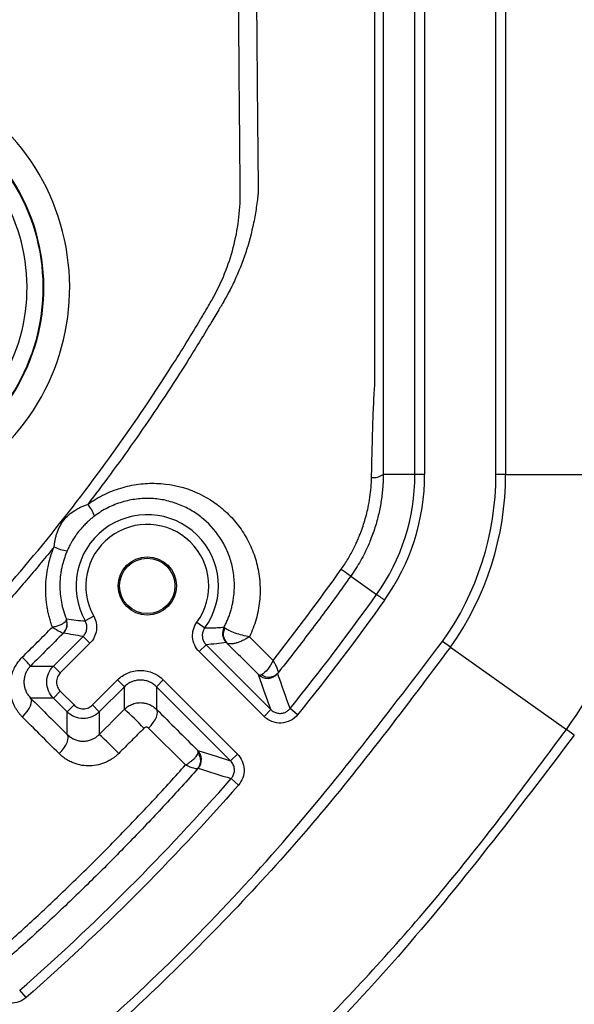
# Model space of a CAD drawing. Units: inches. Extents: x 0.3 to 16.8, y 0.3 to 10.8.
# Drawn here: x 15.2 to 15.4, y 4 to 4.2 of the extents above; entities that cross this region are included whole.
import ezdxf

# ---------------------------------------------------------------- set-up
doc = ezdxf.new("R2010")
doc.units = ezdxf.units.IN
doc.header["$MEASUREMENT"] = 0

msp = doc.modelspace()

# ---------------------------------------------------------------- linework, layer by layer
at = {"color": 7, "linetype": 'Continuous', "lineweight": 25}
for p, q in [((15.3142387029, 4.1043718711), (15.3142387029, 5.7839514519)), ((15.3167386077, 5.7839514519), (15.3167386077, 4.1043718711)), ((15.3350936632, 4.1043718711), (15.3350936632, 5.7839514519)), ((15.3375936632, 5.7839514519), (15.3375936632, 4.1043718711)), ((15.3142387029, 4.1043718711), (15.3060491958, 4.1043718711)), ((15.3167386077, 4.1043718711), (15.3142387029, 4.1043718711)), ((15.3375936632, 4.1043718711), (15.3350936632, 4.1043718711)), ((15.3375936632, 4.1043718711), (15.3742603299, 4.1043718711)), ((15.2977079377, 4.0781986501), (15.3043638713, 4.0734630797)), ((15.2314565582, 4.0678849139), (15.2292776835, 4.0666591953)), ((15.2580635104, 4.0663121331), (15.2600828074, 4.0648382537)), ((15.2210908354, 4.0550292218), (15.2287295174, 4.0626679037)), ((15.2304972675, 4.0609001536), (15.2287295174, 4.0626679037)), ((15.2716019853, 4.0625701175), (15.2776709806, 4.0564653671)), ((15.323392748, 4.0599221777), (15.3213558283, 4.061371646)), ((15.2304972675, 4.0609001536), (15.2228585855, 4.0532614717)), ((15.2586504531, 4.0587483308), (15.2604182032, 4.0605160809)), ((15.2604182032, 4.0605160809), (15.2771213729, 4.0438129113)), ((15.323392748, 4.0599221777), (15.3532675695, 4.0386633094)), ((15.2753536228, 4.0420451611), (15.2586504531, 4.0587483308)), ((15.2151807895, 4.0550292218), (15.2210908354, 4.0550292218)), ((15.2228585855, 4.0532614717), (15.2210908354, 4.0550292218)), ((15.2311235578, 4.0449964994), (15.2376054485, 4.0514783901)), ((15.2376054485, 4.0514783901), (15.2393731986, 4.04971064)), ((15.2493904493, 4.0514783901), (15.2476226992, 4.04971064)), ((15.2493904493, 4.0514783901), (15.2685089136, 4.0323599259)), ((15.2393731986, 4.04971064), (15.2328913079, 4.0432287493)), ((15.2393731986, 4.0438947254), (15.2393731986, 4.04971064)), ((15.2667411634, 4.0305921757), (15.2476226992, 4.04971064)), ((15.2476226992, 4.04971064), (15.2476226992, 4.0438971181)), ((15.2210908354, 4.0467797212), (15.2152078395, 4.0467797212)), ((15.2228585855, 4.0485474713), (15.2210908354, 4.0467797212)), ((15.2246418073, 4.0432287493), (15.2210908354, 4.0467797212)), ((15.2228585855, 4.0485474713), (15.2264095574, 4.0449964994)), ((15.2264095574, 4.0449964994), (15.2246418073, 4.0432287493)), ((15.2311235578, 4.0449964994), (15.2328913079, 4.0432287493)), ((15.2753536228, 4.0420451611), (15.2771213729, 4.0438129113)), ((15.2840151656, 4.0425031294), (15.2820708635, 4.0440745026)), ((15.2246418073, 4.0373812769), (15.2246418073, 4.0432287493)), ((15.2328913079, 4.0432287493), (15.2328913079, 4.0374115042)), ((15.2551064231, 4.029552375), (15.2455971914, 4.0390338967)), ((15.3553044892, 4.0372138411), (15.3532675695, 4.0386633094)), ((15.2685089136, 4.0323599259), (15.2667411634, 4.0305921757)), ((15.2687714092, 4.0243907185), (15.2668912597, 4.0260383114)), ((15.214032415, 3.9696517244), (15.2123848221, 3.9715318738))]:
    msp.add_line(p, q, dxfattribs=at)
at = {"color": 7, "linetype": 'Continuous', "lineweight": 25, "flags": 128}
for points in [[(15.2771213729, 4.0438129113), (15.275312015, 4.0488543524), (15.2738836124, 4.0528222485)], [(15.2130939366, 4.0418905545), (15.2137472465, 4.0426035842), (15.2143221914, 4.0433408095), (15.2147970567, 4.0440743867), (15.2151539077, 4.0447766103), (15.2153792668, 4.0454209587), (15.2154646228, 4.045983096), (15.2154067518, 4.0464417915), (15.2152078395, 4.0467797212)], [(15.2455971906, 4.039033896), (15.2462377839, 4.0397431544), (15.2467988253, 4.0404752902), (15.2472595616, 4.0412032211), (15.2476029497, 4.0419000206), (15.2478162874, 4.0425399133), (15.2478916832, 4.0430992291), (15.2478263482, 4.0435572786), (15.2476226992, 4.0438971181)], [(15.2225539854, 4.0324656371), (15.2232067804, 4.0331792498), (15.2237802378, 4.0339180382), (15.2242526971, 4.0346540972), (15.2246063131, 4.0353596248), (15.2248277291, 4.0360079723), (15.224908582, 4.0365746507), (15.2248458179, 4.0370382559), (15.2246418073, 4.0373812769)], [(15.2582545152, 4.0333059063), (15.2630089339, 4.0317843213), (15.2667411634, 4.0305921757)]]:
    msp.add_lwpolyline(points, dxfattribs=at)
at = {"color": 7, "linetype": 'Continuous', "lineweight": 25}
for radius in [0.0074999999999967, 0.0071363805087161]:
    msp.add_circle((15.2452657158, 4.0756532088), radius, dxfattribs=at)
for centre, radius, start, end in [((15.167261472, 4.1524949948), 0.0580041970663021, 309.1261034129, 138.7295021303), ((15.167261472, 4.1524949948), 0.0513466668346036, 309.1261034129, 138.7295021303), ((15.167261472, 4.1524949948), 0.0511859335979261, 309.0238276517, 138.8887874168), ((15.167261472, 4.1524949948), 0.0470249772031154, 309.0238276517, 138.8887874168), ((15.3035183391, 4.1078643975), 0.004313116695801, 263.9100912912, 305.9289375348), ((15.2609281387, 4.1043718711), 0.053310564200589, 324.5644117856, 0), ((15.2609281387, 4.1043718711), 0.0558104690082495, 324.5644105379, 0), ((15.2609281387, 4.1043718711), 0.0741655245323062, 324.5644200738, 4e-10), ((15.2609281387, 4.1043718711), 0.0766655245323049, 324.5644199067, 3e-10), ((15.2609281387, 4.1043718711), 0.1133321911989719, 324.5644183034, 359.9999999998), ((15.2233295995, 4.0908327683), 0.0088102361275351, 18.5986622713, 41.3922920126), ((15.2452657158, 4.0756532088), 0.0183441941137625, 323.8743945512, 209.3597823799), ((15.2452657158, 4.0756532088), 0.0158442179119622, 323.8743945512, 209.3597823799), ((15.2254684377, 4.0936030271), 0.0089354581112923, 242.0249213949, 264.5564175918), ((15.2213442004, 4.0657763572), 0.0032425636589923, 315.4068366233, 19.2388186569), ((15.2213279095, 4.0658862781), 0.0033333703451378, 315.0007849846, 22.1954031105), ((15.2679810584, 4.063466286), 0.0033333715286952, 151.7869420456, 224.9991071457), ((15.2679835769, 4.0632002663), 0.0031455461652607, 149.6116404476, 223.5435190336), ((15.1897840578, 4.0332065265), 0.033484683177122, 40.6715383055, 45.9937110779), ((15.2762405355, 4.0551794807), 0.0033334111710031, 225.0037573648, 321.5436406505), ((15.2765690413, 4.0553523052), 0.0031802423587314, 233.2206762447, 318.7308168267), ((10.4982336622, 2.3436563737), 5.077058221227551, 19.5677905085, 19.6760011328), ((15.193008587, 3.9907863685), 0.0704994665348428, 43.1808960484, 48.8784185811), ((15.1664555026, 3.9642305485), 0.0988391040980899, 43.701615067, 47.7659171548), ((15.255897315, 4.0309489695), 0.0033333982274456, 318.4224799136, 44.9967985227), ((15.2558567846, 4.0306811177), 0.0031813330540101, 320.1583521594, 38.615808831), ((17.7915861826, 11.9936345142), 8.35803049196888, 252.3569984004, 252.4181357404)]:
    msp.add_arc(centre, radius, start, end, dxfattribs=at)
for points, knots in [([(15.1997198065461, 4.064899304082153), (15.21245162864711, 4.078676878617947), (15.22440975691609, 4.093270868375576), (15.24111432723127, 4.116361764669274), (15.24644495677514, 4.124214294414657), (15.25409197077999, 4.136221582787065), (15.25720552411104, 4.141272228164639), (15.26022919003122, 4.146381735473471), (15.26143148729698, 4.148430233016682), (15.26203138414688, 4.14945531243004), (15.26370230992801, 4.152579527488733), (15.26468283048874, 4.154713589767193), (15.26636970435526, 4.159087025648229), (15.26707617557024, 4.161326353960299), (15.26820453677935, 4.165914322052707), (15.26862602551895, 4.168273898799937), (15.26902212710282, 4.171789385789826), (15.26911603826862, 4.172961279339282), (15.26922625213081, 4.175305197851928), (15.26923188234467, 4.176477240886689), (15.26919721383179, 4.179993457295788), (15.26917488782079, 4.182337600237084), (15.26906414138879, 4.19405831344708), (15.26881645557604, 4.222187994492975), (15.26862032311609, 4.250317588244032), (15.26806872785318, 4.344082727727731), (15.26795463952265, 4.419094855665875), (15.26811183087043, 4.644131385397948), (15.26888279717078, 4.794155437393271), (15.26901774949732, 4.944180566895503)], [0, 0, 0, 0, 0.0624999999999941, 0.0624999999999941, 0.093749999999991, 0.093749999999991, 0.1093749999999894, 0.113281249999989, 0.113281249999989, 0.1171874999999887, 0.1171874999999887, 0.1249999999999886, 0.1249999999999886, 0.1328124999999885, 0.1328124999999885, 0.1406249999999884, 0.1406249999999884, 0.1445312499999885, 0.1445312499999885, 0.1484374999999886, 0.1484374999999886, 0.1562499999999887, 0.1562499999999887, 0.187499999999989, 0.2499999999999897, 0.2499999999999897, 0.4999999999999931, 0.4999999999999931, 1, 1, 1, 1]), ([(15.27358553506978, 4.944161661498568), (15.27347020527913, 4.816323846246874), (15.27288842742951, 4.688472116071731), (15.27254575690089, 4.49669417707899), (15.27251970005022, 4.432768219646975), (15.27276591629754, 4.336879355422718), (15.27289553763914, 4.304916412668772), (15.27318055149618, 4.256972021384069), (15.27334570525847, 4.233000004610362), (15.2735822693128, 4.205033001670666), (15.27371205904205, 4.19104959162508), (15.27377989816125, 4.184057910020076), (15.27381456222349, 4.180562075139187), (15.27382957869198, 4.179063861466362), (15.2738396254254, 4.178065052635529), (15.27383673235154, 4.177565513746787), (15.27384771759951, 4.177066228103482)], [0, 0, 0, 0, 0.5, 0.5, 0.7500000000000001, 0.7500000000000001, 0.8750000000000002, 0.8750000000000002, 0.9375000000000001, 0.96875, 0.9843750000000001, 0.9921875000000002, 0.9960937500000002, 0.9980468750000001, 0.9980468750000001, 1, 1, 1, 1]), ([(15.30393716838296, 4.127793975467007), (15.30393449393485, 4.13204684778371), (15.30392379849384, 4.149054597845411), (15.30391310772124, 4.183070102713002), (15.3038887146861, 4.246848270555684), (15.3038657282473, 4.36590267362937), (15.30386608127384, 4.534511656478642), (15.30389758429146, 4.738603132454529), (15.303910103492, 4.874663543852928), (15.30391649815788, 4.944161661485563)], [0, 0, 0, 0, 0.0156285467829743, 0.06250044622043, 0.1250008625350554, 0.2500016590093245, 0.5000033024014701, 0.7446073479530877, 0.9999999999999999, 0.9999999999999999, 0.9999999999999999, 0.9999999999999999]), ([(15.30602671951163, 4.944155242388502), (15.30602699578898, 4.804189334890745), (15.30602839613865, 4.664223503917321), (15.30602914523774, 4.454274665403101), (15.30602917579659, 4.384291580109025), (15.3060285152751, 4.279316503731869), (15.3060281770732, 4.244324736675445), (15.3060274375853, 4.191836938686956), (15.30602700966934, 4.165593002761913), (15.30602648265672, 4.139349003924868), (15.30602627182395, 4.129507495978961), (15.30602616538944, 4.128413942397624), (15.30602632990028, 4.126227074816449), (15.30602672629153, 4.125133840456575), (15.30602839134662, 4.121854439492605), (15.30603016152817, 4.119668591279543), (15.30603660370885, 4.113111765065174), (15.30604243364191, 4.108741522184035), (15.30604919577106, 4.104371871112269)], [0, 0, 0, 0, 0.5000000000000001, 0.5000000000000001, 0.75, 0.75, 0.875, 0.875, 0.9375, 0.9687500000000001, 0.9687500000000001, 0.9726562500000001, 0.9726562500000001, 0.9765625000000001, 0.9765625000000001, 0.9843750000000001, 0.9843750000000001, 1, 1, 1, 1]), ([(15.27384770944958, 4.177066228027042), (15.27383941233716, 4.176983721625923), (15.27382281719482, 4.176818699700263), (15.27378846687222, 4.176488686051817), (15.27372603168738, 4.175911179131844), (15.27359123623672, 4.174756596585837), (15.27328149215509, 4.172451067658895), (15.27248644981692, 4.167866803688718), (15.27078312963928, 4.161448041875055), (15.26832667101558, 4.155286491556295), (15.26616036116078, 4.150993417581399), (15.26484465153363, 4.148692803740593), (15.26416247212043, 4.147553759510187), (15.26391520394336, 4.147140892476957)], [0, 0, 0, 0, 0.0078373643813636, 0.0156755954056594, 0.0313543942988384, 0.0627196279414475, 0.125467804587966, 0.2509467120773031, 0.5015292306319978, 0.7501919554651854, 0.8748335366135777, 0.9546311679399174, 1, 1, 1, 1]), ([(15.26391520394336, 4.147140892476957), (15.26324167947631, 4.146001030597838), (15.26065931134554, 4.141630672676017), (15.25668914443727, 4.135154641415406), (15.25193458377464, 4.127718841252409), (15.24718662625918, 4.120539576410458), (15.24181206677913, 4.112740364718078), (15.23588925124678, 4.104500117136975), (15.23189157901021, 4.099231521301153), (15.22993901740012, 4.096658209293737)], [0, 0, 0, 0, 0.065231804453382, 0.2501060335201619, 0.3742159017836179, 0.5000680042340915, 0.6741627341266436, 0.8408530517686257, 1, 1, 1, 1]), ([(15.30306059972513, 4.103575686716072), (15.30308368072862, 4.104673762427076), (15.30312854305912, 4.106808081910974), (15.30320095503056, 4.109922755213688), (15.30327495545764, 4.112848887111967), (15.30338397002249, 4.116752998403264), (15.30351479869964, 4.120698517683547), (15.30368145993738, 4.124245775272689), (15.30378808420068, 4.126020832923388), (15.30386438162949, 4.127035684341202), (15.30391291909391, 4.127541346797001), (15.30393716838303, 4.127793975467076)], [0, 0, 0, 0, 0.1369557467513858, 0.2661996033553883, 0.3874043770310966, 0.5001937328546707, 0.7499039833773931, 0.8747300643935253, 0.9373597811398181, 0.9687049829341252, 1, 1, 1, 1]), ([(15.22993901740012, 4.096658209293737), (15.2302371685954, 4.096869201506268), (15.23085344537733, 4.097305321179155), (15.23183982511796, 4.097930779852009), (15.23291389510706, 4.098553638928056), (15.23435148008848, 4.099301831148808), (15.23619616340181, 4.100119798960816), (15.23916497550919, 4.101151634135529), (15.2430124958046, 4.101977879020189), (15.24925412937348, 4.102266999129006), (15.25673825297242, 4.100731788227335), (15.2632329605604, 4.096966652442017), (15.26745846358001, 4.092934395388345), (15.27016375436099, 4.089351095248568), (15.27226214417611, 4.085362126687995), (15.27369626310794, 4.081008084181274), (15.27440451195362, 4.076430303816469), (15.27433387012816, 4.072500339730021), (15.27387928435288, 4.06937538902767), (15.27332808378249, 4.067049964567869), (15.27259026600377, 4.064765897479805), (15.27193125043244, 4.06330163651958), (15.27160200956832, 4.062570099110123)], [0, 0, 0, 0, 0.0142497890749791, 0.0294542309192413, 0.0456496839523286, 0.0628827548558266, 0.093094940631117, 0.1251357737648788, 0.1874998001917436, 0.2501090140235597, 0.3786664071208351, 0.4995320342071259, 0.5626432196412466, 0.6245043732730128, 0.6874253293474849, 0.7495538780725047, 0.8123498360538967, 0.8746506139259341, 0.9060609989852311, 0.9373993989717249, 0.9687250546516628, 1, 1, 1, 1]), ([(15.30604919577106, 4.10437187111227), (15.30604417058973, 4.103823875337812), (15.30603404587735, 4.102719775957144), (15.30594090466469, 4.101050713150547), (15.30578742296023, 4.099359921343988), (15.30556521610297, 4.097649844938688), (15.30527313643935, 4.095923443138163), (15.30490816833318, 4.094183828957587), (15.30446791074255, 4.092434330723938), (15.30376734453723, 4.090059270005072), (15.30275892179559, 4.087290617465422), (15.30146845485182, 4.084452563931371), (15.30023216338024, 4.082131495417055), (15.29903391245716, 4.080122192627684), (15.29814970032345, 4.078839498814023), (15.29770793767955, 4.078198650098161)], [0, 0, 0, 0, 0.0593247217106279, 0.119527178040253, 0.1806119230035571, 0.242583307944556, 0.3054454916686463, 0.3692024499988749, 0.4338579847892141, 0.4994157324260817, 0.6352612884214357, 0.7498204254940375, 0.8333613863830954, 0.9167454146793087, 1, 1, 1, 1]), ([(15.29979946754796, 4.08827423012624), (15.29983134944011, 4.088350748292141), (15.29989510603412, 4.088503767366885), (15.30002029181949, 4.088810658503346), (15.30023484981472, 4.08934904336493), (15.30064442495589, 4.090431387489372), (15.30117868603421, 4.092005475522452), (15.30172417950043, 4.093901463375639), (15.30223682651115, 4.096060382565843), (15.30266003657304, 4.098443374833327), (15.30296356720362, 4.101039986100671), (15.30302868489181, 4.102741672910961), (15.30306059972513, 4.103575686716072)], [0, 0, 0, 0, 0.0157381405409334, 0.0314727316761708, 0.0629304164294285, 0.1257942554792408, 0.2512717846604275, 0.3787359040814819, 0.5009588397681487, 0.6736748218166082, 0.8400647510959983, 1, 1, 1, 1]), ([(15.2650437056393, 4.0650421427028), (15.26521758857638, 4.065377587874067), (15.265566824475, 4.066051314105042), (15.2660255763417, 4.067094869717914), (15.2664368625689, 4.068164678688647), (15.26679392924533, 4.069260627174528), (15.2670962074808, 4.070379503999065), (15.26734158396264, 4.071518858457241), (15.26767015921337, 4.073551519580364), (15.26781569064331, 4.076564698487006), (15.26734279002364, 4.080331576769682), (15.26624227727239, 4.083989570992493), (15.26405544654262, 4.088426532324177), (15.26081918988454, 4.092208778791361), (15.25690489038272, 4.095022870808673), (15.25357183967814, 4.096688194722033), (15.25003998979808, 4.097763210734122), (15.2462808869678, 4.098257147815218), (15.24254574877488, 4.098130754817007), (15.2393502907045, 4.097464705005439), (15.23689528714297, 4.096612558874797), (15.23506886111575, 4.095786444791614), (15.23331509160312, 4.09481143300322), (15.23222374300386, 4.094031473581444), (15.23167972858246, 4.093642680143822)], [0, 0, 0, 0, 0.0174102808712509, 0.0349677500715431, 0.0526830817054966, 0.0705666705455347, 0.0886286242054973, 0.1068787572874634, 0.1253265873933669, 0.1859053032747526, 0.2504131861035827, 0.3097745374408228, 0.375445336882043, 0.5000761541795328, 0.5623968744277766, 0.6248695247442954, 0.6918728681143619, 0.7502028998707448, 0.8149872918895164, 0.8751064369847811, 0.9067182129249592, 0.9380361525244807, 0.9691123196980369, 0.9999999999999999, 0.9999999999999999, 0.9999999999999999, 0.9999999999999999]), ([(15.22127695649877, 4.085711637447085), (15.22130651133904, 4.086024463792968), (15.22136515924806, 4.086645228815037), (15.22152177510405, 4.087570455311985), (15.22173396475061, 4.088476205295263), (15.22210265303453, 4.089666059616807), (15.22272620913261, 4.091092845219758), (15.22375364696235, 4.092650775525148), (15.22503644619791, 4.094011304141761), (15.22636830516669, 4.09501009425189), (15.22763223165644, 4.095731519077735), (15.22876321282135, 4.096253269732513), (15.22954451500069, 4.096522325478921), (15.2299390441326, 4.096658188827154)], [0, 0, 0, 0, 0.0639253718449671, 0.1268519591984242, 0.1890606260395471, 0.2508746999634191, 0.3767342985546647, 0.4998294905439065, 0.6232590304633343, 0.7498624321074951, 0.8320492472244315, 0.9151909895436637, 1, 1, 1, 1]), ([(15.23167972858246, 4.093642680143822), (15.23146208795512, 4.09347478489867), (15.23099111421745, 4.093111460035496), (15.23025808685082, 4.092485598532724), (15.22946235380705, 4.091744602583044), (15.22854104051067, 4.090792923583927), (15.22755869466523, 4.089639834660041), (15.22666452592957, 4.088417728602084), (15.22586509548554, 4.087162538010155), (15.22519975125863, 4.085971538145153), (15.22479959492761, 4.085098165600217), (15.22462077042922, 4.08470786712147)], [0, 0, 0, 0, 0.0718940247600685, 0.1555784780277385, 0.2511265080246825, 0.3550554787725813, 0.5003502848869286, 0.645248473483526, 0.7489837154334, 0.8878241884575008, 1, 1, 1, 1]), ([(15.29525981185143, 4.079967538952732), (15.29556128872986, 4.080402012918958), (15.29616345600303, 4.081269827408939), (15.29700056725266, 4.082614118811448), (15.29791741118901, 4.08421373905943), (15.29869206892534, 4.085740270778395), (15.29934743268379, 4.087177455592726), (15.29964863834508, 4.087908272449104), (15.29979946754844, 4.088274230126562)], [0, 0, 0, 0, 0.166985597247594, 0.3335355675479729, 0.5000008361501759, 0.7494798221686946, 0.8745516313216803, 1, 1, 1, 1]), ([(15.22127690917529, 4.085711675933948), (15.22017286822959, 4.084365992216651), (15.2179577662294, 4.081666068173599), (15.21456867283732, 4.077649979825236), (15.21111774089972, 4.073643816273941), (15.20759981595512, 4.069653520445368), (15.20401998189732, 4.065676149645169), (15.20158884340353, 4.063051265331907), (15.20036978045391, 4.061735051047321)], [0, 0, 0, 0, 0.1641182542841265, 0.3292800640671054, 0.4954676518127249, 0.6626627458812611, 0.8308465975619791, 1, 1, 1, 1]), ([(15.22081849165858, 4.065053791328897), (15.22067633485968, 4.065458584433035), (15.22039256787949, 4.066266614141435), (15.22003589007778, 4.06750567484255), (15.21973220936691, 4.068760131864257), (15.2194870372855, 4.070031643124342), (15.2192995735621, 4.071319097505008), (15.21917117598198, 4.072622034067834), (15.21910269137949, 4.073939783205797), (15.21909231031246, 4.075716231336867), (15.21923256527983, 4.077930885338079), (15.21961247550881, 4.080322893995365), (15.22011039600922, 4.08238374593144), (15.22064086158759, 4.084106516701129), (15.22106943089027, 4.085188074097776), (15.22127690917529, 4.085711675933948)], [0, 0, 0, 0, 0.0627268581361722, 0.1252125205954657, 0.18753917418022, 0.2497963032047571, 0.3120837028165818, 0.3744976119226247, 0.437137632102283, 0.5001068386888327, 0.6266354488962909, 0.7498346457242724, 0.838979627426697, 0.9220470748923902, 1, 1, 1, 1]), ([(15.22462077042922, 4.08470786712147), (15.22447202885295, 4.084354133407468), (15.22417394712059, 4.083645242451026), (15.2237972359027, 4.082556512426079), (15.22347243537601, 4.081450376302498), (15.22320561210409, 4.080327785280837), (15.22299624064572, 4.079192184126373), (15.22284538427138, 4.078046393585367), (15.22275348495942, 4.076893502022155), (15.22273105239815, 4.076095675376836), (15.2227303804585, 4.074989731357245), (15.22279870790022, 4.073548665904449), (15.22310392287116, 4.071425631023186), (15.22361822332555, 4.069258853835287), (15.22414486154477, 4.067860755559874), (15.22441428012813, 4.067145513780954)], [0, 0, 0, 0, 0.0613840137548749, 0.1230150548236953, 0.1849276271380047, 0.2471557646861769, 0.3097329849503879, 0.3726922462795551, 0.4360659093669874, 0.4998857029377147, 0.5047244513604275, 0.6197695164764903, 0.7405792884859066, 0.8672850582429696, 1, 1, 1, 1]), ([(15.29526008145813, 4.079967913834428), (15.29593979742145, 4.079481959956606), (15.29659158901514, 4.07901417120347), (15.29747943512378, 4.078372221372927), (15.29770379285471, 4.078206517372756), (15.29770763920438, 4.078198227401757)], [0, 0, 0, 0, 0.5, 0.5, 1, 1, 1, 1]), ([(15.29770846391461, 4.078198275641892), (15.2964549103477, 4.07644815809712), (15.29396909235031, 4.072977645304388), (15.29020263631222, 4.067866315828058), (15.28645050399557, 4.062879495763806), (15.2827143664624, 4.058014736998292), (15.28020376422501, 4.054832107290935), (15.27895937387706, 4.053254623757318)], [0, 0, 0, 0, 0.2069413714392931, 0.4103682515900635, 0.610325748356818, 0.8068563508910617, 1, 1, 1, 1]), ([(15.30640071405125, 4.072013664241291), (15.30616171038051, 4.072183738780474), (15.30590406818104, 4.072367076459823), (15.30540505339066, 4.072722174397254), (15.30516519317208, 4.072892858454188), (15.30476819088155, 4.073175364498583), (15.30461236045853, 4.073286253119256), (15.30441156212792, 4.073429140814006), (15.30436595731519, 4.073461593108498), (15.30436387180558, 4.073463077153011)], [0, 0, 0, 0, 0.25, 0.25, 0.5, 0.5, 0.75, 0.75, 1, 1, 1, 1]), ([(15.22081901975179, 4.065053854015873), (15.22094463166709, 4.06508032284385), (15.22122650338458, 4.065139718594524), (15.22167847349293, 4.065254362041334), (15.22224956584868, 4.065424012682298), (15.22279528884082, 4.065626364808688), (15.22338356631646, 4.065894726649826), (15.22387953397029, 4.06619721011535), (15.22426119166395, 4.066539220817148), (15.22435936829115, 4.06674683688561), (15.22440569678872, 4.066844808681929)], [0, 0, 0, 0, 0.0668909585323312, 0.1501025545468348, 0.2505370675100679, 0.4002468207890915, 0.5007377974404211, 0.6833810842497747, 0.8505909289461597, 1, 1, 1, 1]), ([(15.22440569678872, 4.066844808681929), (15.22441988929118, 4.066900312608654), (15.22444899671557, 4.067014145694507), (15.22442604589553, 4.067101007319053), (15.2244142856764, 4.067145516044107)], [0, 0, 0, 0, 0.4875904602592598, 1, 1, 1, 1]), ([(15.22441428012813, 4.067145513780954), (15.22524891842082, 4.067037058445891), (15.22684863629818, 4.066829186437243), (15.22849181726282, 4.066714192323563), (15.22927768346321, 4.066659195345672)], [0, 0, 0, 0, 0.5217409297591524, 1, 1, 1, 1]), ([(15.22872951736376, 4.062667903730575), (15.2288330099771, 4.062779966695973), (15.22904383387753, 4.063008249185854), (15.22929986132788, 4.063408219105096), (15.22950482918792, 4.063849450981308), (15.2296440163849, 4.064324508564859), (15.22971170827196, 4.064817386595767), (15.22970574777176, 4.065312378439617), (15.22962732314748, 4.065792530839226), (15.22948860573551, 4.066246714202579), (15.22934713220688, 4.066523380750429), (15.22927768344206, 4.06665919520419)], [0, 0, 0, 0, 0.1057105195806859, 0.2153419778882203, 0.3279566218096069, 0.442440198891392, 0.5575605568581342, 0.672044057423252, 0.7846585489936378, 0.8942897803580213, 1, 1, 1, 1]), ([(15.23145655816291, 4.067884913931895), (15.23208075212578, 4.06677532772777), (15.2323243255639, 4.065483799174082), (15.23197784814738, 4.062971888421785), (15.23139748955898, 4.061800375675604), (15.23049726748885, 4.060900153605476)], [0, 0, 0, 0, 0.5, 0.5, 1, 1, 1, 1]), ([(15.2130469823656, 4.057290960855685), (15.21433516502201, 4.058577859868402), (15.21692574330864, 4.061165856704741), (15.21951617149184, 4.063753081595614), (15.22081849165858, 4.065053791328899)], [0, 0, 0, 0, 0.4972567951576423, 1, 1, 1, 1]), ([(15.22081862820194, 4.065053672904773), (15.2215701003597, 4.064580793700321), (15.22223887907844, 4.064180118307222), (15.2232623977583, 4.063615310694698), (15.2236049873602, 4.063458314638289), (15.22365326183833, 4.063499856684662)], [0, 0, 0, 0, 0.5, 0.5, 1, 1, 1, 1]), ([(15.25865045310647, 4.058748330772379), (15.25766815700648, 4.059730626872363), (15.2570661970344, 4.061044217326081), (15.2568525429115, 4.063800221277462), (15.25724451115647, 4.065190058493488), (15.25806351038229, 4.066312133094018)], [0, 0, 0, 0, 0.5, 0.5, 1, 1, 1, 1]), ([(15.26008280742804, 4.064838253482862), (15.26000025070221, 4.064715473729255), (15.25983176794639, 4.064464903336111), (15.25964294273888, 4.064042896254201), (15.25950714833195, 4.063586982810311), (15.25943804375252, 4.063105622240346), (15.25943977060075, 4.062614257329322), (15.2595138661043, 4.062128507909732), (15.25965640196024, 4.061663569722135), (15.25986090396453, 4.061234061861072), (15.26011257169806, 4.060846235239316), (15.26031769335821, 4.060624655332536), (15.26041820323157, 4.060516080897477)], [0, 0, 0, 0, 0.0939865403770622, 0.1918088583893442, 0.2927195339781825, 0.3957995439790288, 0.4999995139492073, 0.6041995234929811, 0.7072796518256292, 0.8081905234066528, 0.9060131134503212, 1, 1, 1, 1]), ([(15.26008280738918, 4.064838253652701), (15.26060962773133, 4.064841256243482), (15.26169666410529, 4.064847451762398), (15.26335042852384, 4.064916564113739), (15.26446849307475, 4.06499948318676), (15.2650437056393, 4.0650421427028)], [0, 0, 0, 0, 0.313462612784553, 0.6467959467606713, 1, 1, 1, 1]), ([(15.26504376442289, 4.065042111140122), (15.26504399835574, 4.065033189345425), (15.2650444665081, 4.065015334824118), (15.26508779407305, 4.064960815967253), (15.26515902613416, 4.064888702163004), (15.26523332356138, 4.064823724661434), (15.26527024818942, 4.064791431886762)], [0, 0, 0, 0, 0.2511883259675207, 0.5026844340631752, 0.7528421511553464, 1, 1, 1, 1]), ([(15.27160198417445, 4.062570118628726), (15.27042876985761, 4.062763297748474), (15.26914212765046, 4.06309442205277), (15.26735095451682, 4.063722122642663), (15.26678440504125, 4.063951397633138), (15.26584662158002, 4.06439769847043), (15.26547723083325, 4.064614029244239), (15.2652701770261, 4.064791467662226)], [0, 0, 0, 0, 0.5, 0.5, 0.75, 0.75, 1, 1, 1, 1]), ([(15.17705149442713, 3.917067310315851), (15.19519725565322, 3.93089077710356), (15.23146461828585, 3.958519305693981), (15.27996402441454, 4.007029602850675), (15.30756179228577, 4.043261874754566), (15.32135582830483, 4.061371646023991)], [0, 0, 0, 0, 0.3337075677280176, 0.6669708270295054, 1, 1, 1, 1]), ([(15.27160198534141, 4.062570117537065), (15.27150160746395, 4.06250432038718), (15.27121516828211, 4.06231656106952), (15.27062687896591, 4.061965173447898), (15.26979760466179, 4.061531754343386), (15.26889691924278, 4.061155812579326), (15.2680185646691, 4.060882073218467), (15.26723377132308, 4.060723988242045), (15.26654846574241, 4.06069945033362), (15.26601911273297, 4.060798773409234), (15.26580647273362, 4.060956782902334), (15.26570352363171, 4.061033282786921)], [0, 0, 0, 0, 0.0442628939719041, 0.1263089781891862, 0.2501494762508146, 0.3879335125198889, 0.4998805796193596, 0.6323443203072802, 0.7613176750528478, 0.8844425739654584, 1, 1, 1, 1]), ([(15.32339274795671, 4.059922177731206), (15.311840719492, 4.044551336420365), (15.28874095976785, 4.013815371552955), (15.25162349487356, 3.975128166042158), (15.21487428797041, 3.942051203487781), (15.19063071169689, 3.924041270877497), (15.17850096259694, 3.915030390576464)], [0, 0, 0, 0, 0.280054831952482, 0.560005487127698, 0.7798582607499697, 1, 1, 1, 1]), ([(15.21309389096329, 4.041890597950393), (15.21290304502414, 4.042088900386572), (15.21252285798045, 4.042483941629279), (15.21201108455024, 4.04312792867587), (15.21154708228323, 4.043805636392449), (15.21113496986461, 4.044521192845597), (15.21059436248709, 4.045648287287441), (15.21006803567444, 4.047244001066977), (15.20981327399211, 4.049370245723019), (15.20996524830507, 4.051521987259418), (15.21050210742693, 4.053411787981282), (15.21123604254005, 4.054957795835377), (15.21204382641225, 4.056208336176432), (15.21271258839961, 4.056930076629294), (15.2130469823656, 4.057290960855686)], [0, 0, 0, 0, 0.0504072027760333, 0.1004169409598319, 0.1502672650392631, 0.2002045101323869, 0.2504794811604987, 0.3766737102103552, 0.5002506669578469, 0.6273299790981737, 0.7498945933880584, 0.8344474048106948, 0.9172204910986197, 1, 1, 1, 1]), ([(15.27767097779406, 4.056465369791816), (15.27728272002535, 4.055642112464011), (15.27682068806246, 4.054860681308124), (15.27579785935347, 4.053551440401192), (15.27522697836765, 4.053003767612817), (15.27466492015357, 4.052805098107741)], [0, 0, 0, 0, 0.5, 0.5, 1, 1, 1, 1]), ([(15.27767097769825, 4.056465369863863), (15.27774504746629, 4.056333658161845), (15.27789482814912, 4.05606731645206), (15.27810296618114, 4.055681100686885), (15.27832386047345, 4.055245075237726), (15.27854370016417, 4.054784062409531), (15.2787733253426, 4.05425788230334), (15.27894123181651, 4.053784150365996), (15.27901599626595, 4.053417472058743), (15.27897762574881, 4.053307121788737), (15.27895937190523, 4.053254625322206)], [0, 0, 0, 0, 0.0821303894458844, 0.16608052295385, 0.2515682850201803, 0.3771988520772718, 0.5016501545171399, 0.6820543060828914, 0.8487450417842631, 1, 1, 1, 1]), ([(15.21518078946587, 4.055029221782397), (15.21507264147557, 4.054915945081539), (15.21485573845642, 4.054688755853644), (15.21456575879861, 4.054314758214118), (15.2143041339987, 4.053918673701786), (15.21407540930343, 4.053500275743313), (15.21379618785667, 4.05287250680013), (15.21354268433305, 4.051993281131596), (15.21344326979037, 4.050876984528426), (15.21356477511704, 4.049715139532914), (15.2139039290912, 4.04865738021631), (15.21444076650135, 4.047638791435483), (15.21493058160851, 4.047090231427537), (15.21520783951805, 4.046779721198602)], [0, 0, 0, 0, 0.0452331907562288, 0.090720277031199, 0.136643084939662, 0.1831783333969758, 0.230495879866641, 0.3406545959783054, 0.4604979729716126, 0.5862315052344225, 0.7300069719205159, 0.8471715113293978, 1, 1, 1, 1]), ([(15.22109083541558, 4.046779721198602), (15.22001101196087, 4.047859585770462), (15.21938236343081, 4.049377326904626), (15.21938236343081, 4.052431616076373), (15.22001101196087, 4.053949357210537), (15.22109083541558, 4.055029221782397)], [0, 0, 0, 0, 0.5, 0.5, 1, 1, 1, 1]), ([(15.23760544846411, 4.051478390115621), (15.23829989290843, 4.052172834559939), (15.23917567125298, 4.052795486081693), (15.24120068583536, 4.053671869141188), (15.24234737114182, 4.053919157314734), (15.24464852662041, 4.053919157314734), (15.24579521192687, 4.053671869141187), (15.24782022650924, 4.052795486081692), (15.24869600485379, 4.052172834559938), (15.24939044929811, 4.051478390115621)], [0, 0, 0, 0, 0.25, 0.25, 0.5, 0.5, 0.75, 0.75, 1, 1, 1, 1]), ([(15.22285858554068, 4.053261471657299), (15.22258080776295, 4.052983693879572), (15.22233174715425, 4.052633382541751), (15.22198119393045, 4.051823376708803), (15.22188227866103, 4.051364702586219), (15.22188227866103, 4.050444240394783), (15.22198119393045, 4.049985566272198), (15.22233174715425, 4.04917556043925), (15.22258080776295, 4.048825249101429), (15.22285858554068, 4.048547471323702)], [0, 0, 0, 0, 0.25, 0.25, 0.5, 0.5, 0.75, 0.75, 1, 1, 1, 1]), ([(15.24762269917301, 4.049710639990522), (15.24747704492036, 4.049847895487034), (15.24718763899162, 4.050120613610395), (15.24670661660975, 4.050468423122422), (15.24620261818847, 4.050765341924341), (15.24567802840115, 4.051006557863689), (15.24513995042958, 4.051192845440368), (15.244594004101, 4.051324333879413), (15.24404574492704, 4.051402088602013), (15.24331422390958, 4.051436281092132), (15.24238861580291, 4.051349615101418), (15.24130205004476, 4.051027932077984), (15.24025839394951, 4.050497066736907), (15.23967086632548, 4.049975094459935), (15.23937319858921, 4.049710639990522)], [0, 0, 0, 0, 0.0655337916868972, 0.1302115626672257, 0.1940333178596531, 0.2569990639621244, 0.3191088095287873, 0.3803625650521756, 0.4407603430511731, 0.5003021581653709, 0.6201089044548781, 0.743327852098185, 0.8699584256071131, 1, 1, 1, 1]), ([(15.27388361243608, 4.052822248486655), (15.2739121928446, 4.052799376306847), (15.27397626282667, 4.052748102716786), (15.27412466594545, 4.052709329889723), (15.27434507635888, 4.052709201129596), (15.27455256027481, 4.052771409778657), (15.27466492003218, 4.05280509792592)], [0, 0, 0, 0, 0.1813183205153993, 0.4064694014599515, 0.6785825361761549, 1, 1, 1, 1]), ([(15.22640955743964, 4.044996499424741), (15.22668733521737, 4.044718721647014), (15.22703764655519, 4.044469661038312), (15.22784765238813, 4.044119107814514), (15.22830632651072, 4.044020192545096), (15.22922678870215, 4.044020192545096), (15.22968546282474, 4.044119107814514), (15.23049546865769, 4.044469661038312), (15.23084577999551, 4.044718721647014), (15.23112355777324, 4.044996499424741)], [0, 0, 0, 0, 0.25, 0.25, 0.5, 0.5, 0.75, 0.75, 1, 1, 1, 1]), ([(15.23937319858921, 4.043894725394617), (15.23952307373451, 4.04403570097821), (15.23982587081438, 4.044320518016819), (15.24033955163545, 4.044687068030921), (15.24089784661371, 4.045005510618158), (15.24150041163914, 4.045264036594438), (15.24214011221234, 4.045456722284985), (15.24281020267022, 4.045576649945136), (15.24353392510749, 4.045619730198764), (15.24437496657264, 4.045562736478128), (15.24538054315464, 4.045329570866723), (15.24654929183841, 4.044823387926023), (15.24724554974174, 4.044222569705268), (15.24762269917301, 4.043897118102973)], [0, 0, 0, 0, 0.0673137173718624, 0.13599584517436, 0.2060492354244479, 0.2774765697958438, 0.350280372051518, 0.4244630193805032, 0.5000267527498728, 0.5873951156010631, 0.6998764535492475, 0.8374288833048565, 1, 1, 1, 1]), ([(15.27712137287903, 4.043812911250017), (15.27723862129446, 4.043705006073532), (15.27747700364899, 4.043485619824762), (15.27789553541681, 4.043223143721966), (15.2783549837366, 4.043017649986855), (15.27884575348028, 4.042883951085939), (15.2793495755461, 4.042826217709652), (15.27984902504219, 4.042844844090572), (15.28032753226044, 4.042934552071524), (15.28077148664027, 4.043086091110953), (15.28117155886209, 4.043287257594713), (15.28152133753234, 4.043525895372), (15.28182253270886, 4.043786762190556), (15.28199000243777, 4.043980809041184), (15.28207086349833, 4.044074502595477)], [0, 0, 0, 0, 0.0854695671696978, 0.1737715310439536, 0.263989588222187, 0.355076828604555, 0.44592287217218, 0.5354317162826926, 0.6225970994186597, 0.7065629515738517, 0.7866609039192358, 0.8624228972579631, 0.9335722908999855, 1, 1, 1, 1]), ([(15.22255396181485, 4.032465659537619), (15.22090140105954, 4.034112166060017), (15.21775215760905, 4.037249872111163), (15.21459454914416, 4.040395590531237), (15.21309389096329, 4.041890597950393)], [0, 0, 0, 0, 0.5247484931853105, 1, 1, 1, 1]), ([(15.23289130789833, 4.043228749299642), (15.23181144332647, 4.042148925844932), (15.23029370219231, 4.041520277314879), (15.22723941302056, 4.041520277314879), (15.2257216718864, 4.042148925844932), (15.22464180731454, 4.043228749299642)], [0, 0, 0, 0, 0.5, 0.5, 1, 1, 1, 1]), ([(15.28401516561172, 4.042503129422737), (15.28349805781985, 4.041863298102042), (15.28285268355027, 4.041342515380359), (15.2814034965626, 4.040603605148704), (15.28059588640836, 4.040387423166622), (15.27897613587482, 4.040301908060578), (15.27815070910079, 4.040431643545254), (15.27663047293123, 4.04101438556067), (15.27593533721947, 4.041463446659375), (15.27535362275389, 4.042045161124958)], [0, 0, 0, 0, 0.25, 0.25, 0.5, 0.5, 0.75, 0.75, 1, 1, 1, 1]), ([(15.19975983159525, 3.885155569516631), (15.21604472624807, 3.897395912561541), (15.24860648677415, 3.921870563916843), (15.28959319365607, 3.961195629517466), (15.3246380866987, 4.000127707611582), (15.34372030724601, 4.025812588390184), (15.35326756951759, 4.038663309437005)], [0, 0, 0, 0, 0.280067485183241, 0.5599968914814393, 0.7798565912746289, 1, 1, 1, 1]), ([(15.24441659588003, 4.039029417508027), (15.24333068071715, 4.037942540588953), (15.24116241490576, 4.035772354422148), (15.23899362226022, 4.03360209945874), (15.23791100862768, 4.032518755869256)], [0, 0, 0, 0, 0.5008219735698987, 1, 1, 1, 1]), ([(15.24559722258776, 4.03903386790918), (15.24554327449098, 4.039081128067096), (15.2454375986942, 4.039173703248474), (15.24523871893754, 4.039255563187817), (15.24499025378636, 4.039288555341748), (15.24468640405162, 4.039246614912058), (15.24450581452661, 4.039101239122302), (15.24441659588003, 4.039029417508027)], [0, 0, 0, 0, 0.1705263893013474, 0.3340342503141441, 0.500664376197761, 0.7533076819299546, 0.9999999999999999, 0.9999999999999999, 0.9999999999999999, 0.9999999999999999]), ([(15.35530448916946, 4.037213841144219), (15.34057949037081, 4.017884065845635), (15.3111013282502, 3.97918754316351), (15.25931219952702, 3.927385227443015), (15.22057773451715, 3.897874786293623), (15.20120929993605, 3.883118649898918)], [0, 0, 0, 0, 0.3328950456405585, 0.6664268200438503, 1, 1, 1, 1]), ([(15.22464180731454, 4.03738127690609), (15.2247775105676, 4.037253744788607), (15.22503096118602, 4.037015555258772), (15.22542163822535, 4.036725531307672), (15.22576984897834, 4.036503575880952), (15.2260679042043, 4.03634029296973), (15.22658563710027, 4.036090583012998), (15.22734357963543, 4.035829613141742), (15.22818241029831, 4.035705705226558), (15.22900923781078, 4.035683358545363), (15.22984445249423, 4.035762764006515), (15.23081717566835, 4.036044083035084), (15.23163012765828, 4.036433130197171), (15.23230566424891, 4.036869976388388), (15.23269794108635, 4.037232703469494), (15.23289130789833, 4.037411504185215)], [0, 0, 0, 0, 0.0679380205520145, 0.1268866658266097, 0.1768449557886465, 0.2178124056412575, 0.2497893454545926, 0.3835494909049835, 0.4992334668597665, 0.538390641594163, 0.6585857360396961, 0.7683155201813976, 0.8481961502179378, 0.9251706354331833, 1, 1, 1, 1]), ([(15.23791100862768, 4.032518755869257), (15.23773080141856, 4.032345369793895), (15.23737070907154, 4.031998907523474), (15.23678724943901, 4.031527976499335), (15.23607903540321, 4.031027558761048), (15.23522787795284, 4.030529015861368), (15.23389823150234, 4.029921740319582), (15.23214377512806, 4.029415586779757), (15.23000344402537, 4.029249798506797), (15.22789793829402, 4.029488362399571), (15.22613280928928, 4.030053251246149), (15.2247011740927, 4.03077484408751), (15.22355868449574, 4.031533758366521), (15.22289017923503, 4.032153810891655), (15.22255396181485, 4.032465659537619)], [0, 0, 0, 0, 0.0420160994406795, 0.0839571065677734, 0.1260718511917489, 0.1882521667379363, 0.2506655385271968, 0.374791346233933, 0.5002975347395378, 0.6243838544066619, 0.7499686865758299, 0.8330182801632288, 0.916018367604551, 1, 1, 1, 1]), ([(15.25510642260218, 4.029552374496505), (15.25527254108025, 4.029648512233163), (15.25569621430543, 4.029893704612855), (15.25631210881411, 4.030308878831362), (15.25687694247546, 4.030747174748516), (15.25740688434918, 4.031218950653249), (15.25785961279286, 4.031716859855738), (15.25820856818293, 4.032236210546911), (15.25829939133063, 4.032528021420765), (15.25834251396666, 4.03266657259875)], [0, 0, 0, 0, 0.0985618884535057, 0.2513750044138434, 0.3940601748598138, 0.5015496776800092, 0.6821551798480658, 0.8490879600644506, 1, 1, 1, 1]), ([(15.26850891356002, 4.032359925853707), (15.26955262987855, 4.031316209535178), (15.27016668651313, 4.02988593773857), (15.27026210405852, 4.026965174477794), (15.26974421059727, 4.025500830157992), (15.26877140916828, 4.024390718512986)], [0, 0, 0, 0, 0.5, 0.5, 1, 1, 1, 1]), ([(15.20887075300224, 3.983316717739398), (15.2103472836817, 3.984641244747603), (15.21329987606691, 3.987289878069508), (15.21767562217269, 3.991320265619616), (15.22201114575853, 3.995391641009897), (15.22630252100107, 3.999508079959103), (15.23055055058142, 4.003668345753207), (15.23475478805653, 4.007872583231175), (15.23891505382867, 4.012120612794664), (15.24303149273744, 4.016411988000064), (15.24710286806948, 4.020747511527895), (15.25113325554402, 4.025123257554375), (15.25378188881099, 4.028075849878554), (15.25510641578868, 4.029552380524106)], [0, 0, 0, 0, 0.090956935192097, 0.1818849807634697, 0.2727906840224685, 0.3636805718221319, 0.4545611603560871, 0.5454388459222161, 0.6363194340370473, 0.727209320999053, 0.8181150230022128, 0.9090430668997319, 1, 1, 1, 1]), ([(15.25829947665424, 4.028642933081001), (15.2569120704196, 4.027089614306558), (15.25413813122758, 4.023983954465542), (15.24991491348758, 4.019383977122235), (15.24564789331543, 4.014828914702815), (15.24133239220067, 4.010322728585813), (15.23696952982073, 4.00586423602183), (15.23255889782524, 4.001453604022845), (15.22810040524273, 3.997090741618078), (15.22359421908448, 3.992775240457884), (15.21903915660033, 3.988508220220396), (15.21443917916828, 3.984285002395691), (15.21133351925882, 3.981511063142152), (15.20978020044633, 3.980123656873319)], [0, 0, 0, 0, 0.0910045952338125, 0.1819519093026746, 0.2728546471080292, 0.3637255317539783, 0.4545772993739189, 0.5454226939298767, 0.636274461995359, 0.7271453475327584, 0.8180480866762246, 0.9089954025309899, 1, 1, 1, 1]), ([(15.25510641827368, 4.02955237832572), (15.25588449784, 4.029228243486457), (15.25660531905005, 4.028960472970196), (15.25775521372257, 4.028618145171717), (15.25819466218953, 4.028539839458973), (15.25829949645688, 4.028642970126196)], [0, 0, 0, 0, 0.5, 0.5, 1, 1, 1, 1]), ([(15.26689125969472, 4.026038311440065), (15.26698653687992, 4.026156138173657), (15.26718501378442, 4.026401589225793), (15.2674223924974, 4.02683432517926), (15.26760756558684, 4.027328448564241), (15.26771480040923, 4.027877478830302), (15.26772751732273, 4.028461020728639), (15.26763458774679, 4.029053983381643), (15.26743290442352, 4.029624738155711), (15.26713891290214, 4.030151586621675), (15.26687265241686, 4.03044652471488), (15.26674116343535, 4.030592175728179)], [0, 0, 0, 0, 0.0905861635649102, 0.1887047911642413, 0.2939419032287328, 0.4054567855444338, 0.5219511637059524, 0.6417073134521248, 0.7627067836736271, 0.8828160952990075, 1, 1, 1, 1]), ([(15.21403241501447, 3.96965172435949), (15.21292230246145, 3.968678922134819), (15.21145471580951, 3.968160328142078), (15.2085339933269, 3.968257360698106), (15.20710692459215, 3.968870503049392), (15.20606320767377, 3.969914219967767)], [0, 0, 0, 0, 0.5, 0.5, 1, 1, 1, 1])]:
    msp.add_open_spline(points, degree=3, knots=knots, dxfattribs=at)
for points in [[(15.27767097779406, 4.056465369791817), (15.28372969415601, 4.064152942218048), (15.28959129600458, 4.071988007281655), (15.29525981260102, 4.079967538432151)], [(15.28207086330781, 4.044074502749722), (15.28976626478478, 4.053596227858623), (15.29719685043192, 4.063391348349096), (15.30436387308159, 4.073463078479454)], [(15.30640071264461, 4.072013665516588), (15.29923888601355, 4.06194923484599), (15.29177968678787, 4.052110379432868), (15.28401516561172, 4.042503129422737)], [(15.22365326183833, 4.063499856684662), (15.22082944944357, 4.060676786941728), (15.21800521247246, 4.05785316206992), (15.21518078946587, 4.055029221782399)], [(15.22368499060574, 4.063529261642961), (15.22368434051895, 4.063529392745954), (15.22367398487079, 4.063519819462964), (15.22365326183833, 4.063499856684662)], [(15.22872951736376, 4.062667903730576), (15.22699861371381, 4.062905626952487), (15.22532323521353, 4.063198876873872), (15.22368499060574, 4.063529261642961)], [(15.26562397206396, 4.061109273079703), (15.26393951323564, 4.060860743381172), (15.26221199237683, 4.060655276958236), (15.26041820323157, 4.060516080897477)], [(15.26570352362609, 4.061033282792429), (15.26565164402364, 4.061084020966572), (15.26562504043953, 4.061109430710779), (15.26562397206396, 4.061109273079703)], [(15.27388361243107, 4.052822248491563), (15.27115606183102, 4.055560097182272), (15.26842961433261, 4.058296864831246), (15.26570352362609, 4.061033282792429)], [(15.278959371906, 4.053254625321595), (15.27888677206699, 4.053159497560922), (15.27884988004995, 4.053109139669446), (15.27885087005746, 4.053106371079377)], [(15.21520783951806, 4.046779721198603), (15.21835877777435, 4.043640496001756), (15.22150174267853, 4.040509406748845), (15.22464180731454, 4.03738127690609)], [(15.23289130789834, 4.037411504185215), (15.2350521589985, 4.039572724399723), (15.23721282200838, 4.041733831154247), (15.23937319858921, 4.043894725394616)], [(15.24762269917301, 4.043897118102974), (15.2511667704007, 4.040366578943894), (15.25471007884419, 4.036836817907679), (15.25825451520222, 4.033305906274224)], [(15.25834251396666, 4.03266657259875), (15.25841056420624, 4.032976481075591), (15.25836697527108, 4.033189744292305), (15.25825451521698, 4.033305906259174)], [(15.25839089196648, 4.02873681721169), (15.25838873557122, 4.028737503049246), (15.25835805582052, 4.028706043879508), (15.25829946944247, 4.028642939482038)], [(15.21238482223204, 3.971531873667996), (15.2317556651885, 3.988506710597358), (15.24991642293039, 4.006667468339096), (15.26689125985978, 4.026038311295418)], [(15.26877140916828, 4.024390718512986), (15.25172791612362, 4.004941548788544), (15.23348158473899, 3.986695217404068), (15.21403241501447, 3.96965172435949)]]:
    msp.add_open_spline(points, degree=3, dxfattribs=at)

doc.saveas('drawing.dxf')
